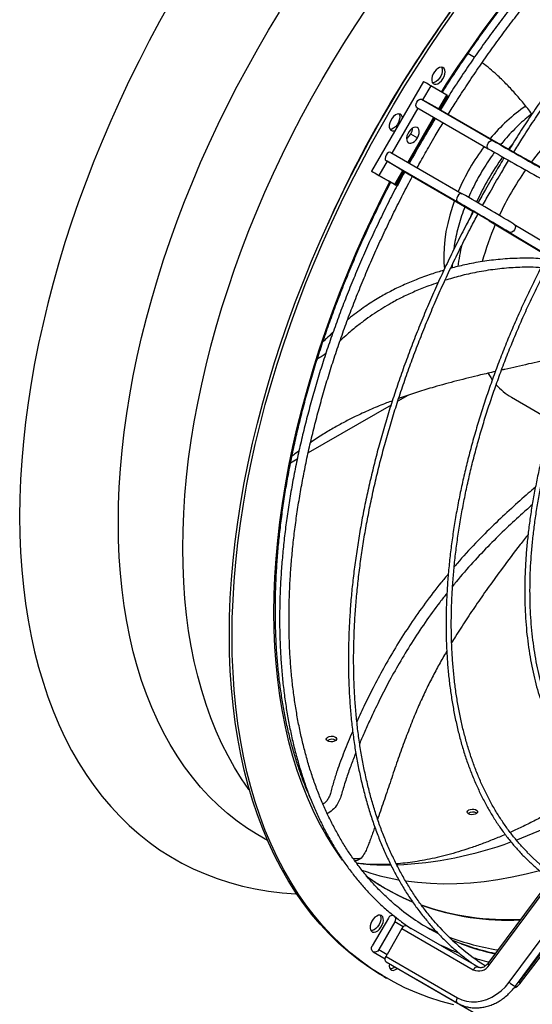
# Model space of a CAD drawing. Units: millimetres. Extents: x 5 to 414, y 3 to 291.
# Drawn here: x 197 to 203, y 33 to 47 of the extents above; entities that cross this region are included whole.
import ezdxf

# ---------------------------------------------------------------- set-up
doc = ezdxf.new("R2010")
doc.units = ezdxf.units.MM

msp = doc.modelspace()

# ---------------------------------------------------------------- linework, layer by layer
at = {"color": 7, "linetype": 'Continuous', "lineweight": 25}
for p, q in [((202.6, 46.044), (202.515, 46.095)), ((201.923, 45.725), (201.235, 44.534)), ((202.021, 45.668), (201.912, 45.48)), ((202.233, 45.545), (202.021, 45.668)), ((201.897, 45.489), (202.846, 44.941)), ((201.897, 45.489), (201.912, 45.48)), ((202.137, 45.356), (202.243, 45.54)), ((202.261, 45.529), (202.263, 45.528)), ((201.835, 45.38), (202.784, 44.832)), ((202.112, 45.37), (201.912, 45.48)), ((202.112, 45.37), (203.061, 44.822)), ((201.727, 44.646), (202.072, 45.243)), ((201.754, 45.028), (201.843, 44.977)), ((201.49, 44.783), (202.439, 44.234)), ((201.442, 44.665), (201.333, 44.477)), ((201.427, 44.675), (201.442, 44.665)), ((201.427, 44.675), (202.376, 44.127)), ((201.636, 44.548), (201.442, 44.665)), ((203.273, 44.702), (205.655, 43.38)), ((201.245, 44.528), (201.458, 44.406)), ((201.333, 44.477), (201.546, 44.355)), ((201.556, 44.349), (201.662, 44.533)), ((201.636, 44.548), (202.586, 43.999)), ((202.796, 43.876), (205.132, 42.474)), ((203.126, 43.831), (205.461, 42.429)), ((203.062, 43.723), (205.398, 42.321)), ((202.306, 43.291), (202.305, 43.249)), ((201.716, 41.558), (201.584, 41.482)), ((203.092, 41.534), (203.633, 41.222)), ((201.493, 41.429), (200.393, 40.794)), ((200.247, 40.71), (200.159, 40.659)), ((202.796, 33.995), (205.132, 37.143)), ((203.062, 33.768), (205.398, 36.917)), ((203.144, 33.714), (205.48, 36.862)), ((203.211, 33.757), (205.594, 36.878)), ((203.637, 35.172), (202.778, 34.014)), ((204.067, 34.922), (203.193, 33.776)), ((201.458, 34.619), (201.245, 34.251)), ((201.546, 34.568), (201.333, 34.2)), ((201.656, 34.504), (201.546, 34.568)), ((202.623, 33.983), (201.699, 34.516)), ((201.636, 34.48), (201.442, 34.137)), ((201.636, 34.48), (202.586, 33.931)), ((201.258, 34.171), (201.415, 34.08)), ((201.333, 34.2), (201.442, 34.137)), ((201.427, 34.11), (201.442, 34.137)), ((201.427, 34.11), (202.376, 33.562)), ((201.427, 34.038), (202.376, 33.49)), ((202.649, 33.968), (202.636, 33.975)), ((203.324, 33.956), (203.33, 33.956)), ((201.398, 33.843), (201.433, 33.822)), ((201.834, 33.803), (202.784, 33.255))]:
    msp.add_line(p, q, dxfattribs=at)
at = {"color": 8, "linetype": 'Continuous', "lineweight": 25}
for p, q in [((202.127, 45.361), (202.233, 45.545)), ((201.85, 45.372), (201.505, 44.774)), ((201.717, 44.651), (202.062, 45.249)), ((201.546, 44.355), (201.652, 44.539)), ((202.578, 44.004), (202.547, 43.926))]:
    msp.add_line(p, q, dxfattribs=at)
at = {"color": 8, "linetype": 'Continuous', "lineweight": 25, "flags": 128}
for points in [[(202.164, 45.585), (202.232, 45.692), (202.387, 45.928), (202.547, 46.16), (202.71, 46.389), (202.876, 46.614), (203.046, 46.835), (203.219, 47.052), (203.395, 47.264)], [(198.728, 39.529), (198.731, 39.759), (198.741, 39.993), (198.756, 40.231), (198.778, 40.471), (198.806, 40.714), (198.84, 40.959), (198.88, 41.206), (198.926, 41.455), (198.979, 41.707), (199.037, 41.959), (199.101, 42.213), (199.171, 42.467), (199.247, 42.723), (199.329, 42.978), (199.416, 43.234), (199.509, 43.49), (199.607, 43.746), (199.711, 44.001), (199.819, 44.255), (199.933, 44.508), (200.052, 44.76), (200.176, 45.01), (200.305, 45.258), (200.439, 45.505), (200.577, 45.749), (200.719, 45.99), (200.866, 46.229), (201.016, 46.465), (201.171, 46.697)], [(197.873, 39.872), (197.876, 40.105), (197.885, 40.341), (197.901, 40.581), (197.923, 40.824), (197.95, 41.069), (197.985, 41.316), (198.025, 41.566), (198.071, 41.818), (198.123, 42.072), (198.182, 42.327), (198.246, 42.583), (198.316, 42.84), (198.392, 43.098), (198.474, 43.357), (198.561, 43.615), (198.654, 43.874), (198.752, 44.132), (198.856, 44.39), (198.965, 44.647), (199.079, 44.903), (199.199, 45.158), (199.323, 45.411), (199.452, 45.662), (199.586, 45.912), (199.724, 46.159), (199.867, 46.404), (200.014, 46.646)], [(203.097, 44.882), (203.055, 44.829), (203.053, 44.827)], [(199.939, 38.677), (199.942, 38.91), (199.951, 39.146), (199.967, 39.386), (199.989, 39.629), (200.017, 39.874), (200.051, 40.122), (200.091, 40.372), (200.137, 40.624), (200.19, 40.877), (200.248, 41.132), (200.313, 41.389), (200.383, 41.646), (200.459, 41.904), (200.54, 42.162), (200.628, 42.421), (200.721, 42.68), (200.819, 42.938), (200.923, 43.196), (201.032, 43.453), (201.146, 43.709), (201.265, 43.964), (201.39, 44.218), (201.479, 44.393)], [(199.853, 35.649), (199.724, 35.722), (199.586, 35.809), (199.452, 35.904), (199.323, 36.007), (199.199, 36.117), (199.079, 36.234), (198.965, 36.358), (198.856, 36.489), (198.752, 36.627), (198.654, 36.772), (198.561, 36.923), (198.474, 37.081), (198.392, 37.245), (198.316, 37.415), (198.246, 37.592), (198.182, 37.774), (198.123, 37.961), (198.071, 38.154), (198.025, 38.353), (197.985, 38.556), (197.95, 38.764), (197.923, 38.977), (197.901, 39.195), (197.885, 39.416), (197.876, 39.642), (197.873, 39.872)], [(199.615, 36.316), (199.607, 36.326), (199.509, 36.468), (199.416, 36.617), (199.329, 36.772), (199.247, 36.934), (199.171, 37.102), (199.101, 37.275), (199.037, 37.455), (198.979, 37.64), (198.926, 37.831), (198.88, 38.027), (198.84, 38.228), (198.806, 38.433), (198.778, 38.644), (198.756, 38.859), (198.741, 39.078), (198.731, 39.302), (198.728, 39.529)], [(200.849, 35.389), (200.819, 35.431), (200.721, 35.576), (200.628, 35.727), (200.54, 35.885), (200.459, 36.049), (200.383, 36.219), (200.313, 36.396), (200.248, 36.578), (200.19, 36.765), (200.137, 36.959), (200.091, 37.157), (200.051, 37.361), (200.017, 37.569), (199.989, 37.782), (199.967, 37.999), (199.951, 38.221), (199.942, 38.447), (199.939, 38.677)], [(203.465, 35.248), (203.288, 35.202), (203.1, 35.16), (202.913, 35.126), (202.729, 35.1), (202.547, 35.082), (202.367, 35.072), (202.19, 35.07), (202.016, 35.076), (201.844, 35.09), (201.686, 35.11)], [(202.091, 34.439), (202.076, 34.446), (201.964, 34.5)], [(202.586, 33.931), (202.6, 33.951), (202.617, 33.965), (202.634, 33.971), (202.649, 33.968), (202.649, 33.968)], [(202.376, 33.49), (202.367, 33.501), (202.364, 33.518), (202.367, 33.54), (202.376, 33.562)]]:
    msp.add_lwpolyline(points, dxfattribs=at)
at = {"color": 7, "linetype": 'Continuous', "lineweight": 25, "flags": 128}
for points in [[(198.565, 46.782), (198.421, 46.523), (198.282, 46.263), (198.147, 46), (198.017, 45.736), (197.892, 45.47), (197.772, 45.203), (197.657, 44.934), (197.548, 44.665), (197.444, 44.395), (197.345, 44.125), (197.252, 43.855), (197.164, 43.585), (197.082, 43.316), (197.006, 43.047), (196.936, 42.778), (196.872, 42.511), (196.813, 42.246), (196.761, 41.982), (196.715, 41.719), (196.674, 41.459), (196.64, 41.201), (196.612, 40.945), (196.59, 40.692), (196.575, 40.442), (196.566, 40.195), (196.562, 39.952)], [(199.347, 38.375), (199.35, 38.618), (199.359, 38.864), (199.375, 39.113), (199.396, 39.365), (199.424, 39.619), (199.458, 39.876), (199.498, 40.136), (199.545, 40.397), (199.597, 40.66), (199.655, 40.925), (199.719, 41.191), (199.789, 41.458), (199.865, 41.726), (199.946, 41.995), (200.034, 42.264), (200.126, 42.533), (200.225, 42.802), (200.329, 43.071), (200.438, 43.339), (200.552, 43.606), (200.672, 43.872), (200.796, 44.137), (200.926, 44.401), (201.06, 44.662), (201.199, 44.922), (201.342, 45.179), (201.49, 45.434), (201.642, 45.687), (201.799, 45.936), (201.959, 46.182), (202.124, 46.425), (202.292, 46.665)], [(199.382, 38.355), (199.385, 38.598), (199.395, 38.843), (199.41, 39.092), (199.432, 39.344), (199.46, 39.599), (199.494, 39.856), (199.534, 40.115), (199.58, 40.377), (199.632, 40.64), (199.69, 40.905), (199.754, 41.171), (199.824, 41.438), (199.9, 41.706), (199.982, 41.974), (200.069, 42.243), (200.162, 42.513), (200.26, 42.782), (200.364, 43.05), (200.473, 43.318), (200.587, 43.586), (200.707, 43.852), (200.831, 44.117), (200.961, 44.38), (201.095, 44.642), (201.234, 44.901), (201.378, 45.159), (201.526, 45.414), (201.678, 45.666), (201.834, 45.916), (201.995, 46.162), (202.159, 46.405), (202.327, 46.644)], [(202.21, 45.852), (202.207, 45.877), (202.197, 45.897), (202.182, 45.91), (202.162, 45.915), (202.139, 45.911), (202.115, 45.899), (202.092, 45.88), (202.07, 45.854), (202.053, 45.825), (202.04, 45.794), (202.034, 45.764), (202.034, 45.736), (202.04, 45.713), (202.053, 45.697), (202.07, 45.688), (202.092, 45.687), (202.115, 45.695), (202.139, 45.711), (202.162, 45.733), (202.182, 45.761), (202.197, 45.791), (202.207, 45.822), (202.21, 45.852)], [(202.164, 45.915), (202.167, 45.908), (202.174, 45.885), (202.174, 45.858), (202.167, 45.827), (202.155, 45.796), (202.137, 45.767), (202.116, 45.742), (202.092, 45.723), (202.068, 45.711), (202.045, 45.707), (202.044, 45.707)], [(202.021, 45.668), (202.006, 45.677), (201.986, 45.688), (201.965, 45.701), (201.945, 45.712), (201.931, 45.72), (201.923, 45.724), (201.923, 45.725)], [(201.835, 45.38), (201.825, 45.391), (201.821, 45.408), (201.825, 45.43), (201.834, 45.452), (201.848, 45.471), (201.865, 45.485), (201.882, 45.491), (201.897, 45.489)], [(202.263, 45.528), (202.172, 45.383), (202.15, 45.348)], [(202.243, 45.54), (202.242, 45.54), (202.233, 45.545)], [(202.261, 45.529), (202.261, 45.529), (202.262, 45.529), (202.262, 45.529), (202.262, 45.529), (202.262, 45.529), (202.263, 45.529), (202.263, 45.528), (202.263, 45.528)], [(201.645, 45.245), (201.643, 45.259), (201.633, 45.279), (201.618, 45.292), (201.598, 45.297), (201.576, 45.293), (201.551, 45.281), (201.528, 45.262), (201.507, 45.237), (201.489, 45.207), (201.476, 45.176), (201.47, 45.146), (201.47, 45.118), (201.476, 45.095), (201.489, 45.079), (201.507, 45.07), (201.528, 45.069), (201.548, 45.075)], [(201.6, 45.297), (201.603, 45.29), (201.61, 45.267), (201.61, 45.24), (201.603, 45.209), (201.591, 45.178), (201.573, 45.149), (201.552, 45.124), (201.528, 45.105), (201.504, 45.093), (201.482, 45.089), (201.48, 45.089)], [(201.843, 44.977), (201.857, 45.006), (201.865, 45.035), (201.867, 45.063), (201.863, 45.087), (201.854, 45.105), (201.839, 45.116), (201.819, 45.12), (201.798, 45.115), (201.775, 45.103), (201.753, 45.084), (201.733, 45.059), (201.717, 45.031), (201.705, 45.002), (201.7, 44.973), (201.701, 44.947), (201.708, 44.926), (201.72, 44.911), (201.737, 44.904), (201.758, 44.904), (201.781, 44.913), (201.803, 44.929), (201.825, 44.951), (201.843, 44.977)], [(202.784, 44.832), (202.775, 44.843), (202.771, 44.86), (202.774, 44.882), (202.784, 44.904), (202.798, 44.923), (202.815, 44.937), (202.832, 44.943), (202.846, 44.941)], [(201.49, 44.783), (201.476, 44.786), (201.459, 44.78), (201.442, 44.767), (201.427, 44.747), (201.418, 44.725), (201.414, 44.704), (201.417, 44.686), (201.427, 44.675)], [(201.245, 44.528), (201.236, 44.533), (201.236, 44.534), (201.243, 44.529), (201.258, 44.521), (201.277, 44.51), (201.298, 44.498), (201.318, 44.486), (201.333, 44.477)], [(201.675, 44.525), (201.656, 44.489), (201.576, 44.337)], [(201.546, 44.355), (201.555, 44.35), (201.555, 44.349), (201.548, 44.354), (201.533, 44.362), (201.514, 44.373), (201.493, 44.385), (201.473, 44.397), (201.458, 44.406)], [(201.576, 44.337), (201.575, 44.338), (201.575, 44.338), (201.575, 44.338), (201.575, 44.338), (201.574, 44.338), (201.574, 44.338), (201.574, 44.338), (201.574, 44.339)], [(202.439, 44.234), (202.425, 44.237), (202.408, 44.232), (202.391, 44.218), (202.377, 44.199), (202.367, 44.177), (202.364, 44.156), (202.367, 44.138), (202.376, 44.127)], [(202.337, 44.143), (202.309, 44.063), (202.274, 43.951), (202.246, 43.841), (202.223, 43.731), (202.207, 43.624), (202.197, 43.519), (202.193, 43.417), (202.195, 43.318), (202.203, 43.237)], [(203.126, 43.831), (203.138, 43.818), (203.144, 43.799), (203.142, 43.777), (203.133, 43.755), (203.118, 43.736), (203.099, 43.723), (203.08, 43.719), (203.062, 43.723)], [(202.782, 41.85), (202.817, 41.795), (202.837, 41.766)], [(196.562, 39.952), (196.566, 39.712), (196.575, 39.476), (196.59, 39.244), (196.612, 39.017), (196.64, 38.793), (196.674, 38.575), (196.715, 38.361), (196.761, 38.152), (196.813, 37.948), (196.872, 37.75), (196.936, 37.557), (197.006, 37.37), (197.082, 37.189), (197.164, 37.014), (197.252, 36.845), (197.345, 36.682), (197.444, 36.526), (197.548, 36.377), (197.657, 36.234), (197.772, 36.098), (197.892, 35.97), (198.017, 35.848), (198.147, 35.734), (198.282, 35.627), (198.421, 35.527), (198.565, 35.435), (198.714, 35.35), (198.867, 35.274), (199.024, 35.205), (199.185, 35.143), (199.35, 35.09), (199.519, 35.044), (199.691, 35.007), (199.867, 34.977), (200.046, 34.956), (200.228, 34.942), (200.239, 34.942)], [(201.398, 33.843), (201.342, 33.876), (201.199, 33.967), (201.06, 34.066), (200.926, 34.173), (200.796, 34.287), (200.672, 34.408), (200.552, 34.536), (200.438, 34.672), (200.329, 34.814), (200.225, 34.963), (200.126, 35.118), (200.034, 35.28), (199.946, 35.448), (199.865, 35.623), (199.789, 35.803), (199.719, 35.99), (199.655, 36.182), (199.597, 36.379), (199.545, 36.582), (199.498, 36.79), (199.458, 37.003), (199.424, 37.221), (199.396, 37.444), (199.375, 37.67), (199.359, 37.901), (199.35, 38.137), (199.347, 38.375)], [(202.327, 33.466), (202.159, 33.511), (201.995, 33.565), (201.834, 33.626), (201.678, 33.694), (201.526, 33.771), (201.378, 33.855), (201.234, 33.947), (201.095, 34.046), (200.961, 34.153), (200.831, 34.267), (200.707, 34.388), (200.587, 34.516), (200.473, 34.651), (200.364, 34.793), (200.26, 34.942), (200.162, 35.098), (200.069, 35.26), (199.982, 35.428), (199.9, 35.602), (199.824, 35.783), (199.754, 35.969), (199.69, 36.161), (199.632, 36.359), (199.58, 36.562), (199.534, 36.77), (199.494, 36.983), (199.46, 37.201), (199.432, 37.423), (199.41, 37.65), (199.395, 37.881), (199.385, 38.116), (199.382, 38.355)], [(200.654, 37.021), (200.674, 37.029), (200.699, 37.033), (200.724, 37.032), (200.746, 37.026), (200.762, 37.016), (200.77, 37.003), (200.769, 36.989), (200.759, 36.976), (200.741, 36.966), (200.718, 36.96), (200.693, 36.958), (200.669, 36.962), (200.649, 36.97), (200.637, 36.982), (200.634, 36.996), (200.639, 37.009), (200.654, 37.021)], [(202.525, 36.054), (202.546, 36.062), (202.57, 36.066), (202.595, 36.065), (202.617, 36.059), (202.633, 36.049), (202.641, 36.036), (202.64, 36.022), (202.63, 36.009), (202.612, 35.999), (202.589, 35.993), (202.564, 35.991), (202.54, 35.995), (202.521, 36.003), (202.508, 36.015), (202.505, 36.029), (202.511, 36.042), (202.525, 36.054)], [(201.304, 34.646), (201.28, 34.629), (201.258, 34.605), (201.24, 34.577), (201.226, 34.546), (201.218, 34.515), (201.216, 34.486), (201.221, 34.462), (201.232, 34.444), (201.249, 34.433), (201.269, 34.43), (201.292, 34.436), (201.316, 34.45), (201.34, 34.471), (201.36, 34.497), (201.377, 34.527), (201.388, 34.558), (201.393, 34.588), (201.391, 34.615), (201.383, 34.636), (201.369, 34.651), (201.35, 34.658), (201.328, 34.656), (201.304, 34.646)], [(201.347, 34.658), (201.352, 34.647), (201.357, 34.622), (201.356, 34.594), (201.347, 34.563), (201.334, 34.532), (201.315, 34.504), (201.293, 34.48), (201.269, 34.462)], [(201.269, 34.462), (201.245, 34.452), (201.227, 34.45)], [(201.333, 34.2), (201.318, 34.181), (201.298, 34.169), (201.277, 34.166), (201.258, 34.171), (201.243, 34.185), (201.236, 34.205), (201.236, 34.228), (201.245, 34.251)], [(202.424, 34.279), (202.315, 34.323), (202.306, 34.327)], [(202.243, 34.202), (202.243, 34.217), (202.242, 34.219)], [(201.427, 34.038), (201.418, 34.049), (201.414, 34.067), (201.417, 34.088), (201.427, 34.11)], [(201.471, 34.013), (201.471, 34.01), (201.469, 33.981), (201.474, 33.957), (201.485, 33.939), (201.502, 33.928), (201.522, 33.925), (201.545, 33.931), (201.57, 33.945), (201.578, 33.951)], [(201.833, 33.804), (201.834, 33.803), (201.834, 33.803)], [(202.376, 33.562), (202.434, 33.534), (202.497, 33.516), (202.562, 33.507), (202.63, 33.508), (202.698, 33.519), (202.766, 33.539), (202.832, 33.569), (202.896, 33.607), (202.957, 33.654), (203.012, 33.708), (203.062, 33.768)]]:
    msp.add_lwpolyline(points, dxfattribs=at)
at = {"color": 8, "linetype": 'Continuous', "lineweight": 25}
for centre, radius, start, end in [((214.689, 37.601), 15.357, 143.9357, 156.0697), ((205.84, 42.669), 3.525, 144.3633, 155.6166), ((204.975, 42.942), 2.615, 166.4239, 172.8494), ((200.593, 42.556), 7.361, 290.3586, 300.5444), ((201.346, 40.383), 5.062, 272.5178, 290.1042), ((201.435, 39.144), 3.82, 265.3144, 270.8324), ((202.157, 38.256), 3.18, 250.6598, 259.8047), ((202.909, 37.58), 2.969, 233.9981, 247.5358), ((203.035, 38.047), 3.447, 250.6507, 272.9869), ((203.045, 38.034), 3.442, 250.5487, 272.7299), ((203.412, 37.405), 3.247, 249.27, 261.1452), ((203.551, 37.247), 3.175, 249.2001, 257.688), ((202.816, 34.032), 0.0418, 204.1616, 242.0765), ((203.243, 33.951), 0.257, 225.2387, 247.2952), ((203.046, 33.88), 0.207, 292.6775, 323.2956), ((203.236, 33.8), 0.0497, 208.6919, 240.0685)]:
    msp.add_arc(centre, radius, start, end, dxfattribs=at)
at = {"color": 7, "linetype": 'Continuous', "lineweight": 25}
for centre, radius, start, end in [((214.711, 37.588), 15.38, 144.803, 155.2024), ((204.571, 43.527), 2.273, 124.5649, 140.7102), ((215.594, 37.038), 15.805, 148.749, 151.2507), ((201.606, 45.118), 0.174, 328.9428, 355.9928), ((201.602, 45.112), 0.174, 304.0118, 331.0575), ((205.027, 43.138), 2.872, 143.0884, 156.8854), ((229.224, 90.659), 52.783, 240.0164, 240.8804), ((206.347, 42.42), 3.734, 137.2082, 143.2172), ((229.163, 90.551), 52.783, 240.0164, 240.8804), ((211.237, 58.996), 16.363, 240.0218, 240.875), ((206.607, 42.226), 4.059, 145.0705, 154.9133), ((176.396, -0.854), 52.07, 59.1129, 59.9888), ((176.332, -0.962), 52.07, 59.1129, 59.9888), ((194.511, 30.022), 16.142, 59.1184, 59.9833), ((206.261, 42.373), 3.683, 156.738, 164.8723), ((203.499, 42.235), 0.811, 221.2883, 239.8768), ((200.707, 36.893), 0.0999, 57.6985, 127.366), ((202.578, 35.926), 0.0999, 57.6985, 127.366), ((205.169, 37.324), 2.616, 224.3606, 234.5388), ((202.899, 37.587), 2.969, 234.1914, 247.6749), ((201.509, 34.597), 0.0557, 64.3736, 157.1606), ((201.497, 34.602), 0.0593, 325.5267, 44.068), ((203.499, 37.105), 3.023, 231.1726, 242.6778), ((201.686, 34.479), 0.039, 70.3601, 140.4453), ((201.724, 34.43), 0.1, 132.5476, 150.6998), ((204.442, 36.62), 3.134, 222.7115, 237.281), ((202.655, 34.082), 0.166, 245.2499, 328.2509), ((201.477, 34.04), 0.0943, 271.7968, 313.9136)]:
    msp.add_arc(centre, radius, start, end, dxfattribs=at)
for points, knots in [([(210.883, 50.3), (210.88, 50.302), (210.83, 50.328), (210.73, 50.372), (210.584, 50.431), (210.434, 50.482), (210.281, 50.526), (210.125, 50.563), (209.965, 50.592), (209.803, 50.615), (209.638, 50.63), (209.469, 50.638), (209.299, 50.639), (209.126, 50.633), (208.95, 50.619), (208.773, 50.599), (208.593, 50.571), (208.412, 50.535), (208.229, 50.493), (208.044, 50.444), (207.858, 50.387), (207.671, 50.324), (207.483, 50.253), (207.294, 50.176), (207.105, 50.091), (206.915, 50), (206.724, 49.903), (206.534, 49.798), (206.343, 49.687), (206.153, 49.57), (205.963, 49.447), (205.773, 49.317), (205.584, 49.181), (205.396, 49.04), (205.209, 48.892), (205.023, 48.739), (204.838, 48.58), (204.655, 48.416), (204.473, 48.246), (204.293, 48.072), (204.115, 47.892), (203.939, 47.708), (203.765, 47.519), (203.593, 47.325), (203.424, 47.127), (203.258, 46.925), (203.095, 46.719), (202.934, 46.509), (202.776, 46.295), (202.622, 46.078), (202.471, 45.858), (202.324, 45.634), (202.215, 45.465), (202.157, 45.37), (202.145, 45.351)], [0, 0, 0, 0, 0.001656, 0.021409, 0.041166, 0.060927, 0.080694, 0.10047, 0.120256, 0.140051, 0.159858, 0.179677, 0.199506, 0.219346, 0.239195, 0.259054, 0.278921, 0.298795, 0.318675, 0.338561, 0.358451, 0.378345, 0.398242, 0.41814, 0.438041, 0.457942, 0.477844, 0.497746, 0.517648, 0.53755, 0.557451, 0.577351, 0.597251, 0.617149, 0.637047, 0.656943, 0.676839, 0.696733, 0.716627, 0.736519, 0.756411, 0.776302, 0.796192, 0.816081, 0.835969, 0.855857, 0.875744, 0.895631, 0.915517, 0.935402, 0.955288, 0.975173, 0.995057, 1, 1, 1, 1]), ([(202.175, 45.579), (202.194, 45.611), (202.262, 45.718), (202.38, 45.898), (202.53, 46.117), (202.683, 46.334), (202.839, 46.547), (202.999, 46.757), (203.161, 46.962), (203.326, 47.164), (203.493, 47.362), (203.664, 47.555), (203.836, 47.744), (204.011, 47.928), (204.187, 48.107), (204.366, 48.281), (204.546, 48.451), (204.728, 48.614), (204.911, 48.773), (205.095, 48.926), (205.281, 49.073), (205.467, 49.215), (205.654, 49.35), (205.842, 49.48), (206.03, 49.603), (206.219, 49.72), (206.407, 49.831), (206.595, 49.935), (206.784, 50.033), (206.971, 50.124), (207.158, 50.208), (207.345, 50.286), (207.53, 50.357), (207.714, 50.421), (207.898, 50.478), (208.079, 50.527), (208.26, 50.57), (208.438, 50.606), (208.615, 50.635), (208.789, 50.656), (208.962, 50.671), (209.132, 50.678), (209.3, 50.678), (209.425, 50.674), (209.493, 50.668), (209.507, 50.667)], [0, 0, 0, 0, 0.0101, 0.0341, 0.0581, 0.0821, 0.106099, 0.130097, 0.154095, 0.178092, 0.202088, 0.226084, 0.250078, 0.274072, 0.298064, 0.322056, 0.346046, 0.370034, 0.394022, 0.418008, 0.441992, 0.465976, 0.489957, 0.513938, 0.537917, 0.561895, 0.585872, 0.609848, 0.633824, 0.657799, 0.681774, 0.705749, 0.729725, 0.753703, 0.777682, 0.801664, 0.82565, 0.849641, 0.873637, 0.897641, 0.921652, 0.945673, 0.969705, 0.993749, 1, 1, 1, 1]), ([(202.254, 45.288), (202.289, 45.345), (202.37, 45.476), (202.503, 45.68), (202.651, 45.901), (202.803, 46.118), (202.958, 46.332), (203.116, 46.542), (203.277, 46.748), (203.441, 46.951), (203.607, 47.149), (203.776, 47.344), (203.948, 47.533), (204.121, 47.719), (204.297, 47.899), (204.474, 48.075), (204.654, 48.245), (204.835, 48.41), (205.017, 48.57), (205.201, 48.724), (205.386, 48.873), (205.571, 49.016), (205.758, 49.153), (205.945, 49.284), (206.133, 49.409), (206.321, 49.527), (206.509, 49.64), (206.697, 49.746), (206.885, 49.845), (207.072, 49.938), (207.259, 50.024), (207.445, 50.103), (207.63, 50.175), (207.815, 50.241), (207.998, 50.3), (208.179, 50.351), (208.36, 50.396), (208.538, 50.434), (208.715, 50.464), (208.89, 50.487), (209.063, 50.504), (209.233, 50.513), (209.401, 50.515), (209.567, 50.509), (209.73, 50.497), (209.89, 50.478), (210.047, 50.451), (210.201, 50.417), (210.351, 50.376), (210.462, 50.341), (210.521, 50.319), (210.532, 50.314)], [0, 0, 0, 0, 0.015512, 0.036353, 0.057194, 0.078034, 0.098874, 0.119714, 0.140553, 0.161391, 0.182229, 0.203066, 0.223902, 0.244737, 0.265572, 0.286405, 0.307237, 0.328069, 0.348899, 0.369727, 0.390555, 0.411382, 0.432207, 0.453031, 0.473854, 0.494675, 0.515496, 0.536316, 0.557136, 0.577955, 0.598774, 0.619593, 0.640412, 0.661233, 0.682055, 0.70288, 0.723707, 0.744538, 0.765374, 0.786216, 0.807065, 0.827922, 0.848788, 0.869664, 0.890552, 0.911451, 0.932364, 0.953289, 0.974227, 0.995177, 1, 1, 1, 1]), ([(211.754, 49.798), (211.721, 49.813), (211.641, 49.851), (211.509, 49.903), (211.36, 49.955), (211.208, 50), (211.052, 50.037), (210.894, 50.067), (210.732, 50.09), (210.567, 50.106), (210.4, 50.115), (210.229, 50.116), (210.057, 50.11), (209.882, 50.097), (209.705, 50.077), (209.526, 50.05), (209.345, 50.015), (209.163, 49.973), (208.979, 49.925), (208.793, 49.869), (208.607, 49.806), (208.419, 49.736), (208.231, 49.659), (208.042, 49.575), (207.852, 49.485), (207.662, 49.388), (207.472, 49.284), (207.281, 49.174), (207.091, 49.058), (206.901, 48.935), (206.712, 48.806), (206.523, 48.671), (206.335, 48.53), (206.147, 48.383), (205.961, 48.23), (205.776, 48.072), (205.593, 47.908), (205.411, 47.739), (205.231, 47.565), (205.053, 47.386), (204.876, 47.202), (204.702, 47.014), (204.531, 46.82), (204.361, 46.623), (204.195, 46.421), (204.031, 46.215), (203.87, 46.006), (203.712, 45.793), (203.557, 45.576), (203.406, 45.356), (203.258, 45.133), (203.143, 44.954), (203.078, 44.849), (203.061, 44.82)], [0, 0, 0, 0, 0.013987, 0.033889, 0.053795, 0.073704, 0.093618, 0.113537, 0.133462, 0.153394, 0.173331, 0.193275, 0.213226, 0.233181, 0.253142, 0.273108, 0.293077, 0.313051, 0.333027, 0.353006, 0.372986, 0.392969, 0.412952, 0.432937, 0.452922, 0.472907, 0.492893, 0.512879, 0.532864, 0.552849, 0.572833, 0.592817, 0.612801, 0.632784, 0.652766, 0.672748, 0.69273, 0.71271, 0.732691, 0.75267, 0.772649, 0.792628, 0.812606, 0.832584, 0.852562, 0.872539, 0.892515, 0.912492, 0.932468, 0.952444, 0.97242, 0.992396, 1, 1, 1, 1]), ([(203.123, 44.787), (203.158, 44.844), (203.24, 44.976), (203.373, 45.181), (203.522, 45.403), (203.674, 45.62), (203.83, 45.835), (203.988, 46.046), (204.15, 46.253), (204.314, 46.457), (204.481, 46.656), (204.65, 46.851), (204.822, 47.041), (204.996, 47.227), (205.173, 47.408), (205.351, 47.585), (205.531, 47.756), (205.712, 47.922), (205.896, 48.083), (206.08, 48.238), (206.265, 48.387), (206.452, 48.531), (206.639, 48.669), (206.827, 48.801), (207.016, 48.926), (207.204, 49.046), (207.393, 49.159), (207.582, 49.266), (207.771, 49.366), (207.959, 49.459), (208.147, 49.546), (208.334, 49.626), (208.521, 49.7), (208.706, 49.766), (208.89, 49.826), (209.073, 49.878), (209.255, 49.924), (209.435, 49.962), (209.613, 49.993), (209.789, 50.017), (209.963, 50.034), (210.135, 50.044), (210.304, 50.047), (210.471, 50.042), (210.635, 50.03), (210.797, 50.011), (210.934, 49.989), (211.017, 49.971), (211.048, 49.964)], [0, 0, 0, 0, 0.0165279, 0.0385812, 0.0606344, 0.0826874, 0.1047401, 0.1267926, 0.1488447, 0.1708966, 0.192948, 0.2149989, 0.2370494, 0.2590994, 0.2811488, 0.3031977, 0.3252459, 0.3472935, 0.3693404, 0.3913866, 0.4134321, 0.4354769, 0.457521, 0.4795644, 0.5016071, 0.5236492, 0.5456907, 0.5677317, 0.5897724, 0.6118128, 0.6338532, 0.6558937, 0.6779344, 0.6999757, 0.722018, 0.7440616, 0.7661069, 0.7881545, 0.8102048, 0.8322585, 0.8543163, 0.8763786, 0.8984464, 0.92052, 0.9426002, 0.9646873, 0.9867818, 1, 1, 1, 1]), ([(203.365, 45.292), (203.327, 45.341), (203.253, 45.436), (203.138, 45.571), (203.02, 45.697), (202.909, 45.805), (202.805, 45.895), (202.74, 45.948), (202.704, 45.972), (202.703, 45.973)], [0, 0, 0, 0, 0.184959, 0.366547, 0.545395, 0.725583, 0.857519, 0.993414, 1, 1, 1, 1]), ([(202.145, 45.351), (202.162, 45.377), (202.199, 45.438), (202.239, 45.496), (202.261, 45.529)], [0, 0, 0, 0, 0.43675, 1, 1, 1, 1]), ([(201.732, 44.642), (201.733, 44.643), (201.751, 44.677), (201.789, 44.743), (201.845, 44.842), (201.906, 44.949), (201.972, 45.062), (202.03, 45.161), (202.066, 45.22), (202.078, 45.24)], [0, 0, 0, 0, 0.004582, 0.165771, 0.33087, 0.499935, 0.70233, 0.899037, 1, 1, 1, 1]), ([(203.362, 45.296), (203.333, 45.272), (203.271, 45.223), (203.181, 45.14), (203.09, 45.049), (203.013, 44.965), (202.967, 44.909), (202.949, 44.887)], [0, 0, 0, 0, 0.196144, 0.416297, 0.636032, 0.855117, 1, 1, 1, 1]), ([(202.01, 44.881), (202.033, 44.921), (202.091, 45.021), (202.15, 45.119), (202.186, 45.177)], [0, 0, 0, 0, 0.406531, 1, 1, 1, 1]), ([(201.841, 44.58), (201.857, 44.609), (201.911, 44.71), (201.969, 44.809), (202.01, 44.881)], [0, 0, 0, 0, 0.2846205, 1, 1, 1, 1]), ([(202.869, 44.784), (202.86, 44.772), (202.825, 44.727), (202.769, 44.643), (202.7, 44.533), (202.635, 44.42), (202.576, 44.304), (202.54, 44.225), (202.523, 44.186)], [0, 0, 0, 0, 0.061069, 0.249029, 0.436755, 0.624467, 0.812394, 1, 1, 1, 1]), ([(202.994, 44.712), (202.987, 44.7), (202.936, 44.617), (202.878, 44.517), (202.826, 44.429), (202.818, 44.414)], [0, 0, 0, 0, 0.114492, 0.850442, 1, 1, 1, 1]), ([(202.878, 44.379), (202.902, 44.42), (202.96, 44.52), (203.02, 44.618), (203.055, 44.677)], [0, 0, 0, 0, 0.406661, 1, 1, 1, 1]), ([(201.67, 44.528), (201.638, 44.468), (201.564, 44.33), (201.453, 44.11), (201.335, 43.87), (201.222, 43.629), (201.114, 43.386), (201.01, 43.142), (200.911, 42.898), (200.816, 42.653), (200.727, 42.408), (200.642, 42.162), (200.563, 41.917), (200.489, 41.672), (200.42, 41.428), (200.356, 41.184), (200.297, 40.941), (200.244, 40.7), (200.196, 40.46), (200.154, 40.221), (200.117, 39.984), (200.086, 39.749), (200.06, 39.517), (200.04, 39.286), (200.025, 39.059), (200.016, 38.834), (200.013, 38.612), (200.015, 38.393), (200.023, 38.177), (200.036, 37.965), (200.055, 37.757), (200.08, 37.553), (200.11, 37.352), (200.146, 37.156), (200.187, 36.965), (200.234, 36.778), (200.286, 36.596), (200.343, 36.418), (200.406, 36.246), (200.475, 36.079), (200.548, 35.918), (200.627, 35.762), (200.711, 35.611), (200.799, 35.467), (200.893, 35.328), (200.992, 35.196), (201.095, 35.069), (201.203, 34.949), (201.316, 34.835), (201.433, 34.728), (201.555, 34.628), (201.664, 34.545), (201.734, 34.498), (201.761, 34.481)], [0, 0, 0, 0, 0.015032, 0.034893, 0.054754, 0.074614, 0.094476, 0.114338, 0.1342, 0.154063, 0.173926, 0.19379, 0.213655, 0.23352, 0.253387, 0.273254, 0.293123, 0.312992, 0.332862, 0.352734, 0.372607, 0.39248, 0.412355, 0.432231, 0.452109, 0.471987, 0.491866, 0.511746, 0.531626, 0.551507, 0.571388, 0.591269, 0.611149, 0.631027, 0.650904, 0.670779, 0.690651, 0.710518, 0.730381, 0.750238, 0.770088, 0.789931, 0.809765, 0.829589, 0.849403, 0.869205, 0.888997, 0.908777, 0.928546, 0.948305, 0.968054, 0.987795, 1, 1, 1, 1]), ([(201.609, 34.746), (201.601, 34.752), (201.553, 34.789), (201.469, 34.864), (201.356, 34.971), (201.247, 35.086), (201.144, 35.206), (201.045, 35.333), (200.95, 35.465), (200.861, 35.604), (200.777, 35.748), (200.697, 35.898), (200.623, 36.054), (200.553, 36.215), (200.489, 36.381), (200.43, 36.553), (200.377, 36.729), (200.328, 36.911), (200.285, 37.097), (200.248, 37.288), (200.216, 37.483), (200.189, 37.682), (200.168, 37.885), (200.152, 38.093), (200.142, 38.304), (200.138, 38.518), (200.139, 38.736), (200.145, 38.957), (200.158, 39.181), (200.175, 39.407), (200.198, 39.636), (200.227, 39.868), (200.261, 40.101), (200.301, 40.337), (200.346, 40.574), (200.396, 40.813), (200.452, 41.053), (200.513, 41.294), (200.58, 41.536), (200.651, 41.779), (200.728, 42.022), (200.81, 42.266), (200.896, 42.509), (200.988, 42.752), (201.084, 42.995), (201.186, 43.238), (201.291, 43.479), (201.402, 43.719), (201.517, 43.959), (201.636, 44.196), (201.724, 44.365), (201.772, 44.454), (201.779, 44.466)], [0, 0, 0, 0, 0.003883, 0.024695, 0.045499, 0.066293, 0.087075, 0.107846, 0.128604, 0.149349, 0.170083, 0.190805, 0.211516, 0.232218, 0.252912, 0.273598, 0.294278, 0.314953, 0.335624, 0.356292, 0.376956, 0.397619, 0.418281, 0.438941, 0.459602, 0.480262, 0.500922, 0.521583, 0.542244, 0.562907, 0.58357, 0.604234, 0.624899, 0.645565, 0.666232, 0.6869, 0.70757, 0.72824, 0.748911, 0.769584, 0.790257, 0.810931, 0.831606, 0.852281, 0.872958, 0.893635, 0.914312, 0.93499, 0.955668, 0.976347, 0.997025, 1, 1, 1, 1]), ([(201.574, 44.339), (201.588, 44.368), (201.619, 44.432), (201.652, 44.494), (201.67, 44.528)], [0, 0, 0, 0, 0.461234, 1, 1, 1, 1]), ([(200.423, 36.208), (200.408, 36.244), (200.368, 36.333), (200.311, 36.483), (200.252, 36.654), (200.198, 36.831), (200.149, 37.013), (200.106, 37.199), (200.068, 37.39), (200.036, 37.585), (200.009, 37.785), (199.988, 37.989), (199.972, 38.196), (199.962, 38.407), (199.958, 38.577), (199.957, 38.714), (199.958, 38.851), (199.963, 39.037), (199.974, 39.261), (199.991, 39.488), (200.013, 39.717), (200.041, 39.948), (200.074, 40.182), (200.113, 40.418), (200.157, 40.655), (200.207, 40.894), (200.262, 41.135), (200.322, 41.376), (200.388, 41.619), (200.458, 41.862), (200.534, 42.105), (200.615, 42.349), (200.701, 42.593), (200.792, 42.837), (200.888, 43.081), (200.988, 43.324), (201.093, 43.566), (201.203, 43.807), (201.318, 44.047), (201.413, 44.24), (201.472, 44.353), (201.49, 44.387)], [0, 0, 0, 0, 0.018328, 0.045385, 0.072433, 0.099472, 0.126505, 0.153532, 0.180554, 0.207573, 0.23459, 0.261605, 0.288619, 0.315632, 0.342645, 0.35253, 0.366737, 0.39375, 0.420764, 0.44778, 0.474797, 0.501814, 0.528834, 0.555854, 0.582876, 0.6099, 0.636924, 0.663951, 0.690978, 0.718007, 0.745037, 0.772068, 0.7991, 0.826133, 0.853167, 0.880201, 0.907237, 0.934273, 0.961309, 0.988346, 1, 1, 1, 1]), ([(202.818, 44.414), (202.794, 44.373), (202.737, 44.273), (202.681, 44.172), (202.649, 44.113)], [0, 0, 0, 0, 0.4090341, 1, 1, 1, 1]), ([(202.709, 44.077), (202.742, 44.137), (202.797, 44.238), (202.855, 44.338), (202.878, 44.379)], [0, 0, 0, 0, 0.59115, 1, 1, 1, 1]), ([(202.473, 44.065), (202.459, 44.024), (202.429, 43.943), (202.392, 43.819), (202.36, 43.694), (202.338, 43.584), (202.329, 43.516), (202.325, 43.49)], [0, 0, 0, 0, 0.213397, 0.429407, 0.646829, 0.865751, 1, 1, 1, 1]), ([(202.588, 44.001), (202.556, 43.941), (202.481, 43.802), (202.369, 43.581), (202.251, 43.341), (202.138, 43.099), (202.03, 42.857), (201.926, 42.613), (201.827, 42.369), (201.732, 42.124), (201.643, 41.878), (201.558, 41.633), (201.479, 41.388), (201.404, 41.143), (201.335, 40.898), (201.271, 40.655), (201.213, 40.412), (201.159, 40.171), (201.111, 39.93), (201.069, 39.692), (201.032, 39.455), (201, 39.22), (200.974, 38.988), (200.954, 38.757), (200.939, 38.53), (200.93, 38.305), (200.926, 38.083), (200.928, 37.864), (200.936, 37.649), (200.949, 37.437), (200.968, 37.229), (200.992, 37.025), (201.022, 36.825), (201.057, 36.629), (201.098, 36.438), (201.145, 36.251), (201.196, 36.069), (201.254, 35.892), (201.316, 35.72), (201.384, 35.553), (201.457, 35.392), (201.535, 35.236), (201.618, 35.086), (201.707, 34.941), (201.8, 34.803), (201.898, 34.67), (202.001, 34.544), (202.108, 34.424), (202.22, 34.31), (202.337, 34.203), (202.458, 34.103), (202.553, 34.03), (202.61, 33.992), (202.623, 33.983)], [0, 0, 0, 0, 0.0153219, 0.0352977, 0.0552737, 0.0752498, 0.0952262, 0.1152027, 0.1351795, 0.1551567, 0.1751341, 0.195112, 0.2150902, 0.235069, 0.2550482, 0.2750279, 0.2950082, 0.314989, 0.3349705, 0.3549525, 0.3749352, 0.3949185, 0.4149025, 0.4348871, 0.4548723, 0.4748581, 0.4948443, 0.5148311, 0.5348182, 0.5548055, 0.574793, 0.5947802, 0.6147671, 0.6347534, 0.6547387, 0.6747227, 0.694705, 0.7146851, 0.7346625, 0.7546367, 0.7746071, 0.7945732, 0.8145344, 0.8344902, 0.8544401, 0.8743839, 0.8943211, 0.9142519, 0.9341763, 0.9540948, 0.9740078, 0.9939163, 1, 1, 1, 1]), ([(202.145, 34.49), (202.118, 34.52), (202.054, 34.589), (201.961, 34.704), (201.863, 34.834), (201.771, 34.971), (201.684, 35.113), (201.601, 35.261), (201.524, 35.415), (201.451, 35.574), (201.384, 35.739), (201.322, 35.909), (201.265, 36.084), (201.214, 36.264), (201.168, 36.448), (201.127, 36.638), (201.092, 36.831), (201.062, 37.03), (201.038, 37.232), (201.019, 37.438), (201.006, 37.648), (200.998, 37.862), (200.996, 38.079), (201, 38.299), (201.009, 38.522), (201.024, 38.748), (201.044, 38.977), (201.069, 39.208), (201.101, 39.441), (201.137, 39.677), (201.18, 39.914), (201.227, 40.153), (201.28, 40.393), (201.338, 40.634), (201.402, 40.877), (201.471, 41.12), (201.545, 41.364), (201.624, 41.608), (201.708, 41.852), (201.797, 42.097), (201.891, 42.341), (201.99, 42.584), (202.093, 42.827), (202.201, 43.069), (202.314, 43.309), (202.431, 43.549), (202.542, 43.767), (202.616, 43.905), (202.647, 43.964)], [0, 0, 0, 0, 0.016848, 0.038873, 0.06089, 0.0829, 0.104903, 0.126899, 0.148888, 0.170872, 0.19285, 0.214824, 0.236794, 0.25876, 0.280724, 0.302685, 0.324645, 0.346603, 0.36856, 0.390517, 0.412473, 0.434429, 0.456385, 0.478341, 0.500298, 0.522255, 0.544212, 0.56617, 0.588128, 0.610087, 0.632047, 0.654008, 0.675969, 0.69793, 0.719893, 0.741855, 0.763819, 0.785783, 0.807747, 0.829712, 0.851677, 0.873643, 0.895609, 0.917575, 0.939542, 0.961508, 0.983475, 1, 1, 1, 1]), ([(203.568, 43.413), (203.548, 43.375), (203.489, 43.265), (203.397, 43.081), (203.291, 42.861), (203.189, 42.639), (203.092, 42.417), (203, 42.193), (202.913, 41.969), (202.83, 41.745), (202.753, 41.52), (202.68, 41.296), (202.613, 41.072), (202.55, 40.849), (202.493, 40.626), (202.442, 40.404), (202.395, 40.184), (202.355, 39.965), (202.319, 39.748), (202.289, 39.533), (202.265, 39.32), (202.246, 39.109), (202.233, 38.901), (202.225, 38.695), (202.223, 38.493), (202.226, 38.294), (202.236, 38.098), (202.25, 37.906), (202.271, 37.718), (202.297, 37.534), (202.328, 37.354), (202.365, 37.178), (202.407, 37.007), (202.455, 36.841), (202.508, 36.68), (202.567, 36.524), (202.631, 36.373), (202.7, 36.227), (202.774, 36.088), (202.853, 35.953), (202.937, 35.825), (203.027, 35.703), (203.12, 35.587), (203.219, 35.477), (203.322, 35.374), (203.43, 35.277), (203.526, 35.198), (203.588, 35.154), (203.611, 35.138)], [0, 0, 0, 0, 0.011561, 0.033733, 0.055904, 0.078076, 0.100248, 0.12242, 0.144593, 0.166766, 0.18894, 0.211114, 0.233289, 0.255465, 0.277642, 0.299819, 0.321997, 0.344176, 0.366356, 0.388537, 0.410719, 0.432902, 0.455085, 0.47727, 0.499455, 0.521641, 0.543827, 0.566014, 0.588201, 0.610387, 0.632572, 0.654756, 0.676939, 0.699118, 0.721295, 0.743468, 0.765635, 0.787797, 0.809953, 0.832101, 0.85424, 0.876371, 0.898492, 0.920604, 0.942707, 0.964801, 0.986888, 1, 1, 1, 1]), ([(203.543, 43.366), (203.511, 43.369), (203.399, 43.379), (203.198, 43.38), (202.951, 43.367), (202.706, 43.336), (202.485, 43.296), (202.346, 43.26), (202.284, 43.244)], [0, 0, 0, 0, 0.078197, 0.270466, 0.472277, 0.657815, 0.845822, 1, 1, 1, 1]), ([(203.305, 35.492), (203.287, 35.51), (203.236, 35.562), (203.155, 35.655), (203.063, 35.77), (202.977, 35.892), (202.895, 36.019), (202.818, 36.153), (202.746, 36.292), (202.679, 36.437), (202.617, 36.587), (202.561, 36.742), (202.51, 36.903), (202.464, 37.068), (202.423, 37.238), (202.388, 37.413), (202.358, 37.592), (202.334, 37.775), (202.316, 37.963), (202.302, 38.154), (202.295, 38.348), (202.293, 38.547), (202.296, 38.748), (202.306, 38.952), (202.32, 39.16), (202.34, 39.369), (202.366, 39.582), (202.397, 39.796), (202.434, 40.012), (202.476, 40.23), (202.524, 40.449), (202.576, 40.67), (202.635, 40.892), (202.698, 41.114), (202.766, 41.337), (202.84, 41.56), (202.919, 41.783), (203.002, 42.007), (203.09, 42.229), (203.183, 42.452), (203.281, 42.673), (203.383, 42.893), (203.491, 43.112), (203.572, 43.273), (203.619, 43.361), (203.628, 43.377)], [0, 0, 0, 0, 0.012613, 0.036644, 0.060666, 0.084677, 0.108678, 0.132669, 0.15665, 0.180623, 0.204588, 0.228547, 0.2525, 0.276448, 0.300392, 0.324333, 0.348272, 0.372209, 0.396145, 0.42008, 0.444015, 0.46795, 0.491885, 0.515821, 0.539757, 0.563694, 0.587632, 0.61157, 0.63551, 0.65945, 0.683392, 0.707334, 0.731277, 0.75522, 0.779165, 0.80311, 0.827056, 0.851003, 0.87495, 0.898898, 0.922846, 0.946795, 0.970744, 0.994693, 1, 1, 1, 1]), ([(202.195, 43.219), (202.138, 43.202), (202.012, 43.164), (201.83, 43.096), (201.653, 43.022), (201.491, 42.943), (201.355, 42.868), (201.242, 42.798), (201.149, 42.737), (201.054, 42.67), (200.977, 42.612), (200.93, 42.573), (200.917, 42.562)], [0, 0, 0, 0, 0.128067, 0.285866, 0.433188, 0.5689, 0.694386, 0.766568, 0.836676, 0.90551, 0.974074, 1, 1, 1, 1]), ([(203.484, 43.253), (203.439, 43.255), (203.318, 43.262), (203.114, 43.255), (202.874, 43.233), (202.637, 43.195), (202.414, 43.146), (202.276, 43.104), (202.209, 43.085)], [0, 0, 0, 0, 0.105904, 0.284654, 0.469322, 0.657413, 0.836092, 1, 1, 1, 1]), ([(202.119, 43.054), (202.077, 43.04), (201.971, 43.005), (201.817, 42.942), (201.653, 42.867), (201.511, 42.792), (201.386, 42.719), (201.274, 42.647), (201.158, 42.566), (201.055, 42.486), (200.965, 42.413), (200.891, 42.35), (200.841, 42.304), (200.816, 42.281)], [0, 0, 0, 0, 0.09747, 0.245075, 0.38216, 0.509008, 0.5986, 0.684743, 0.768846, 0.852746, 0.90066, 0.950175, 1, 1, 1, 1]), ([(204.341, 42.948), (204.332, 42.931), (204.288, 42.848), (204.214, 42.697), (204.119, 42.496), (204.028, 42.294), (203.942, 42.09), (203.861, 41.886), (203.785, 41.681), (203.713, 41.477), (203.647, 41.272), (203.586, 41.068), (203.53, 40.864), (203.479, 40.661), (203.434, 40.459), (203.394, 40.259), (203.359, 40.06), (203.33, 39.863), (203.307, 39.668), (203.289, 39.475), (203.276, 39.285), (203.269, 39.098), (203.268, 38.914), (203.272, 38.733), (203.282, 38.555), (203.298, 38.381), (203.319, 38.211), (203.346, 38.046), (203.378, 37.884), (203.416, 37.727), (203.459, 37.575), (203.508, 37.428), (203.562, 37.286), (203.621, 37.149), (203.686, 37.018), (203.755, 36.892), (203.83, 36.772), (203.909, 36.658), (203.993, 36.551), (204.082, 36.449), (204.176, 36.354), (204.274, 36.266), (204.344, 36.208), (204.381, 36.181), (204.384, 36.179)], [0, 0, 0, 0, 0.006417, 0.031225, 0.056034, 0.080843, 0.105652, 0.130462, 0.155273, 0.180085, 0.204897, 0.22971, 0.254525, 0.27934, 0.304157, 0.328975, 0.353794, 0.378615, 0.403437, 0.428261, 0.453085, 0.477911, 0.502739, 0.527567, 0.552395, 0.577224, 0.602053, 0.626881, 0.651708, 0.676531, 0.701352, 0.726168, 0.750978, 0.775781, 0.800575, 0.825359, 0.850131, 0.874891, 0.899637, 0.92437, 0.949089, 0.973795, 0.99849, 1, 1, 1, 1]), ([(204.162, 36.469), (204.14, 36.493), (204.087, 36.548), (204.009, 36.643), (203.928, 36.752), (203.852, 36.866), (203.782, 36.987), (203.716, 37.113), (203.655, 37.245), (203.599, 37.382), (203.549, 37.525), (203.504, 37.672), (203.464, 37.825), (203.429, 37.982), (203.4, 38.143), (203.377, 38.309), (203.359, 38.479), (203.346, 38.653), (203.339, 38.83), (203.338, 39.011), (203.342, 39.195), (203.352, 39.382), (203.367, 39.571), (203.388, 39.763), (203.414, 39.958), (203.446, 40.154), (203.483, 40.352), (203.526, 40.552), (203.574, 40.753), (203.627, 40.955), (203.685, 41.158), (203.749, 41.361), (203.818, 41.565), (203.891, 41.768), (203.97, 41.971), (204.053, 42.174), (204.141, 42.376), (204.234, 42.576), (204.32, 42.756), (204.378, 42.867), (204.401, 42.912)], [0, 0, 0, 0, 0.020102, 0.046911, 0.073704, 0.100482, 0.127245, 0.153994, 0.18073, 0.207455, 0.23417, 0.260877, 0.287577, 0.314272, 0.340964, 0.367652, 0.394338, 0.421023, 0.447708, 0.474393, 0.501078, 0.527763, 0.55445, 0.581137, 0.607826, 0.634516, 0.661207, 0.6879, 0.714594, 0.741289, 0.767986, 0.794683, 0.821382, 0.848082, 0.874782, 0.901483, 0.928185, 0.954888, 0.981591, 1, 1, 1, 1]), ([(200.723, 42.395), (200.72, 42.392), (200.691, 42.366), (200.646, 42.322), (200.605, 42.283), (200.589, 42.268)], [0, 0, 0, 0, 0.0757134, 0.6358199, 1, 1, 1, 1]), ([(200.628, 42.114), (200.612, 42.101), (200.578, 42.074), (200.538, 42.055), (200.516, 42.045)], [0, 0, 0, 0, 0.451459, 1, 1, 1, 1]), ([(203.624, 42.045), (203.522, 42.021), (203.316, 41.973), (203.095, 41.924), (202.974, 41.896), (202.96, 41.893)], [0, 0, 0, 0, 0.460504, 0.936345, 1, 1, 1, 1]), ([(202.878, 41.874), (202.813, 41.859), (202.643, 41.82), (202.372, 41.752), (202.092, 41.677), (201.848, 41.602), (201.691, 41.552), (201.608, 41.521), (201.595, 41.516)], [0, 0, 0, 0, 0.153258, 0.398988, 0.633723, 0.806234, 0.969096, 1, 1, 1, 1]), ([(201.511, 41.486), (201.485, 41.476), (201.393, 41.443), (201.235, 41.377), (201.055, 41.295), (200.891, 41.213), (200.743, 41.132), (200.589, 41.04), (200.482, 40.972), (200.427, 40.932), (200.425, 40.93)], [0, 0, 0, 0, 0.0706415, 0.2499467, 0.4305953, 0.5628681, 0.6991114, 0.8409767, 0.9940633, 1, 1, 1, 1]), ([(200.272, 40.821), (200.266, 40.817), (200.235, 40.795), (200.204, 40.77), (200.178, 40.75)], [0, 0, 0, 0, 0.168138, 1, 1, 1, 1]), ([(203.41, 40.338), (203.379, 40.312), (203.272, 40.222), (203.087, 40.056), (202.853, 39.836), (202.612, 39.592), (202.436, 39.405), (202.346, 39.296), (202.333, 39.281)], [0, 0, 0, 0, 0.08491, 0.286681, 0.49821, 0.724018, 0.961032, 1, 1, 1, 1]), ([(203.368, 40.105), (203.325, 40.067), (203.21, 39.967), (203.022, 39.792), (202.801, 39.576), (202.578, 39.338), (202.413, 39.152), (202.327, 39.044), (202.312, 39.025)], [0, 0, 0, 0, 0.116824, 0.309863, 0.514651, 0.729935, 0.952346, 1, 1, 1, 1]), ([(203.313, 39.712), (203.278, 39.667), (203.161, 39.517), (202.989, 39.288), (202.799, 39.028), (202.639, 38.801), (202.491, 38.579), (202.377, 38.404), (202.316, 38.301), (202.299, 38.272)], [0, 0, 0, 0, 0.097035, 0.322293, 0.487839, 0.644126, 0.794665, 0.942933, 1, 1, 1, 1]), ([(202.254, 39.186), (202.221, 39.148), (202.115, 39.022), (201.946, 38.801), (201.751, 38.524), (201.573, 38.246), (201.413, 37.972), (201.273, 37.712), (201.15, 37.465), (201.074, 37.304), (201.04, 37.225), (201.04, 37.225)], [0, 0, 0, 0, 0.06608, 0.213246, 0.360132, 0.504141, 0.642183, 0.77106, 0.889781, 0.999556, 1, 1, 1, 1]), ([(202.235, 38.929), (202.203, 38.89), (202.102, 38.764), (201.945, 38.544), (201.765, 38.274), (201.603, 38.006), (201.459, 37.747), (201.333, 37.501), (201.23, 37.285), (201.145, 37.099), (201.099, 36.99), (201.077, 36.938)], [0, 0, 0, 0, 0.066108, 0.209451, 0.350936, 0.487858, 0.617173, 0.737271, 0.848401, 0.926892, 1, 1, 1, 1]), ([(202.233, 38.163), (202.227, 38.153), (202.188, 38.088), (202.12, 37.964), (202.027, 37.79), (201.936, 37.605), (201.845, 37.404), (201.755, 37.184), (201.665, 36.949), (201.577, 36.702), (201.491, 36.448), (201.405, 36.194), (201.347, 36.022), (201.317, 35.936), (201.315, 35.932)], [0, 0, 0, 0, 0.014047, 0.091115, 0.170496, 0.253153, 0.342348, 0.439998, 0.544429, 0.653402, 0.767829, 0.882304, 0.993999, 1, 1, 1, 1]), ([(200.984, 37.1), (200.983, 37.097), (200.962, 37.05), (200.924, 36.959), (200.871, 36.828), (200.822, 36.699), (200.782, 36.588), (200.752, 36.495), (200.728, 36.418), (200.707, 36.343), (200.69, 36.278), (200.67, 36.223), (200.646, 36.18), (200.621, 36.149), (200.597, 36.136), (200.59, 36.132)], [0, 0, 0, 0, 0.007301, 0.118049, 0.226785, 0.335094, 0.445172, 0.516499, 0.590824, 0.670917, 0.763067, 0.830848, 0.901102, 0.972012, 1, 1, 1, 1]), ([(201.025, 36.811), (201.02, 36.799), (200.994, 36.734), (200.958, 36.639), (200.919, 36.529), (200.89, 36.443), (200.863, 36.357), (200.842, 36.283), (200.821, 36.212), (200.79, 36.141), (200.736, 36.068), (200.684, 36.023), (200.651, 36.009), (200.647, 36.007)], [0, 0, 0, 0, 0.037583, 0.196516, 0.287279, 0.381074, 0.479488, 0.587391, 0.668533, 0.763652, 0.870829, 0.982098, 1, 1, 1, 1]), ([(204.172, 36.36), (204.161, 36.353), (204.094, 36.309), (203.971, 36.232), (203.802, 36.13), (203.636, 36.036), (203.471, 35.947), (203.308, 35.865), (203.176, 35.801), (203.1, 35.768), (203.075, 35.757)], [0, 0, 0, 0, 0.027085, 0.178359, 0.329356, 0.480091, 0.630584, 0.780862, 0.930958, 1, 1, 1, 1]), ([(201.278, 35.827), (201.276, 35.82), (201.266, 35.791), (201.247, 35.74), (201.224, 35.676), (201.2, 35.613), (201.176, 35.549), (201.146, 35.48), (201.113, 35.438), (201.096, 35.416)], [0, 0, 0, 0, 0.047957, 0.206001, 0.360029, 0.509487, 0.656513, 0.817721, 1, 1, 1, 1]), ([(203.01, 35.728), (203.003, 35.725), (202.944, 35.699), (202.835, 35.655), (202.683, 35.596), (202.534, 35.544), (202.388, 35.498), (202.245, 35.458), (202.107, 35.423), (201.972, 35.394), (201.84, 35.371), (201.713, 35.353), (201.621, 35.342), (201.572, 35.339), (201.563, 35.338)], [0, 0, 0, 0, 0.011926, 0.107812, 0.203683, 0.299574, 0.39554, 0.49165, 0.587985, 0.684643, 0.781737, 0.879406, 0.977813, 1, 1, 1, 1]), ([(201.096, 35.416), (201.085, 35.407), (201.064, 35.389), (201.033, 35.379), (201.016, 35.38), (201.012, 35.381)], [0, 0, 0, 0, 0.4317, 0.863882, 1, 1, 1, 1]), ([(201.124, 35.337), (201.099, 35.339), (201.068, 35.342), (201.041, 35.346), (201.036, 35.346)], [0, 0, 0, 0, 0.822618, 1, 1, 1, 1]), ([(201.488, 35.333), (201.482, 35.333), (201.436, 35.329), (201.353, 35.328), (201.241, 35.329), (201.165, 35.333), (201.127, 35.337), (201.124, 35.337)], [0, 0, 0, 0, 0.043258, 0.346864, 0.654838, 0.968197, 1, 1, 1, 1]), ([(202.101, 34.284), (202.142, 34.265), (202.23, 34.222), (202.327, 34.181), (202.385, 34.161), (202.393, 34.158)], [0, 0, 0, 0, 0.427304, 0.921292, 1, 1, 1, 1]), ([(202.876, 34.148), (202.858, 34.151), (202.787, 34.166), (202.668, 34.198), (202.534, 34.239), (202.452, 34.27), (202.418, 34.283)], [0, 0, 0, 0, 0.11789, 0.443838, 0.769978, 1, 1, 1, 1]), ([(202.597, 34.09), (202.622, 34.083), (202.686, 34.063), (202.753, 34.047), (202.795, 34.037)], [0, 0, 0, 0, 0.373921, 1, 1, 1, 1]), ([(202.778, 34.014), (202.775, 34.011), (202.765, 33.999), (202.747, 33.982), (202.724, 33.968), (202.7, 33.96), (202.678, 33.959), (202.661, 33.962), (202.652, 33.966), (202.649, 33.968)], [0, 0, 0, 0, 0.0768698, 0.2376808, 0.3983422, 0.5595579, 0.7237602, 0.8956856, 1, 1, 1, 1]), ([(202.636, 33.975), (202.635, 33.976), (202.633, 33.977), (202.63, 33.978), (202.627, 33.98), (202.625, 33.981), (202.624, 33.982), (202.622, 33.983), (202.621, 33.983), (202.621, 33.983), (202.621, 33.984)], [0, 0, 0, 0, 0.203121, 0.404667, 0.504505, 0.602786, 0.700563, 0.798332, 0.89665, 1, 1, 1, 1]), ([(203.193, 33.776), (203.19, 33.772), (203.185, 33.765), (203.179, 33.76), (203.176, 33.758)], [0, 0, 0, 0, 0.601331, 1, 1, 1, 1]), ([(202.376, 33.49), (202.387, 33.485), (202.414, 33.47), (202.463, 33.45), (202.522, 33.434), (202.584, 33.426), (202.647, 33.426), (202.711, 33.433), (202.775, 33.447), (202.838, 33.469), (202.9, 33.498), (202.959, 33.534), (203.016, 33.577), (203.069, 33.625), (203.111, 33.671), (203.135, 33.702), (203.144, 33.714)], [0, 0, 0, 0, 0.0423425, 0.1173655, 0.1924064, 0.2675472, 0.3428819, 0.4184698, 0.4943319, 0.5704556, 0.6468057, 0.7233361, 0.800001, 0.8767607, 0.9535854, 1, 1, 1, 1])]:
    msp.add_open_spline(points, degree=3, knots=knots, dxfattribs=at)
at = {"color": 8, "linetype": 'Continuous', "lineweight": 25}
msp.add_open_spline([(200.99, 35.411), (200.991, 35.411), (201.001, 35.41), (201.025, 35.41), (201.06, 35.411), (201.084, 35.414), (201.096, 35.416)], degree=3, knots=[0, 0, 0, 0, 0.013923, 0.311741, 0.662793, 1, 1, 1, 1], dxfattribs=at)

doc.saveas('drawing.dxf')
